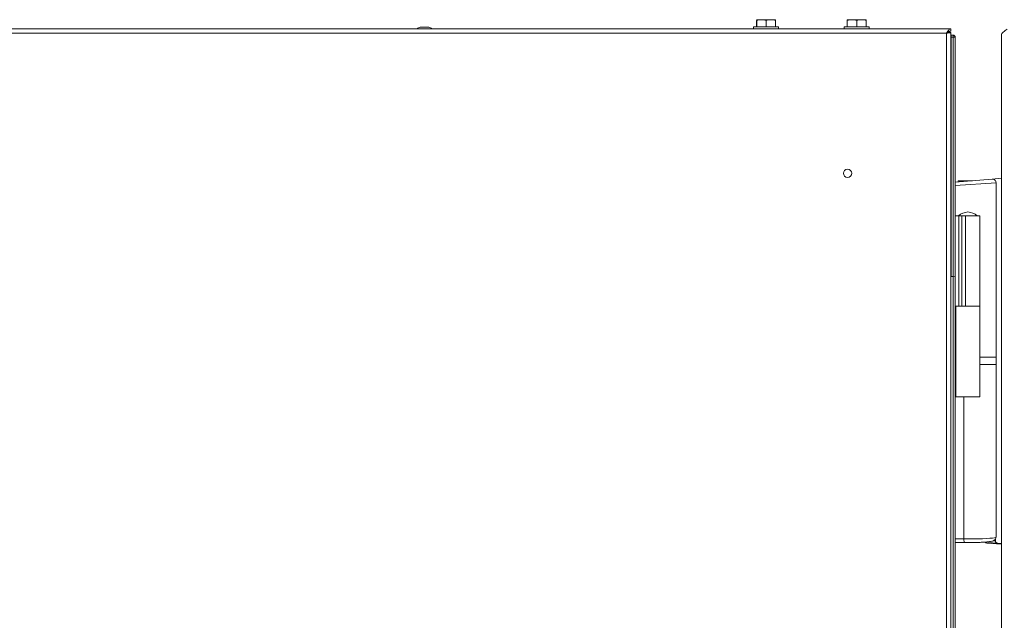
# Paper-space layout '_Left' of a CAD drawing. Units: millimetres. Extents: x -934 to 1165, y -52 to 1931.
# Drawn here: x -477 to -63, y 1679 to 1931 of the extents above; entities that cross this region are included whole.
import ezdxf

# ---------------------------------------------------------------- set-up
doc = ezdxf.new("R2010")
doc.units = ezdxf.units.MM

psp = doc.layouts.new('_Left')

# ---------------------------------------------------------------- linework, layer by layer
at = {"color": 7, "linetype": 'Continuous', "lineweight": 15}
for p, q in [((-159.24, 1931.19), (-167.25, 1931.19)), ((-167.25, 1930.83), (-167.25, 1928.14)), ((-167.17, 1930.83), (-167.17, 1928.14)), ((-163.2, 1930.83), (-163.2, 1928.14)), ((-159.24, 1930.83), (-159.24, 1928.14)), ((-121.14, 1931.19), (-129.15, 1931.19)), ((-129.15, 1930.83), (-129.15, 1928.14)), ((-129.07, 1930.83), (-129.07, 1928.14)), ((-125.1, 1930.83), (-125.1, 1928.14)), ((-121.14, 1930.83), (-121.14, 1928.14)), ((-85.51, 1927.35), (-891.8, 1927.35)), ((-889.97, 1925.52), (-87.33, 1925.52)), ((-305.58, 1928.06), (-308.15, 1928.06)), ((-168.54, 1928.14), (-168.54, 1927.35)), ((-157.95, 1928.14), (-168.54, 1928.14)), ((-168.46, 1928.14), (-168.46, 1927.35)), ((-157.95, 1927.35), (-157.95, 1928.14)), ((-130.44, 1928.14), (-130.44, 1927.35)), ((-119.85, 1928.14), (-130.44, 1928.14)), ((-130.36, 1928.14), (-130.36, 1927.35)), ((-119.85, 1927.35), (-119.85, 1928.14)), ((-87.33, 466.14), (-87.33, 1925.52)), ((-86.42, 1925.8), (-85.51, 1925.8)), ((-85.51, 1926.44), (-85.51, 1927.35)), ((-85.51, 465.86), (-85.51, 1925.8)), ((-85.48, 596.37), (-85.48, 1924.7)), ((-85.48, 1924.7), (-84.57, 1924.7)), ((-85.35, 1924.69), (-85.48, 1909.36)), ((-85.35, 1924.69), (-84.57, 1924.7)), ((-85.35, 1923.8), (-85.35, 1924.43)), ((-84.57, 1923.81), (-85.35, 1923.8)), ((-85.35, 1823.14), (-85.35, 1923.8)), ((-84.57, 1823.11), (-84.57, 1923.81)), ((-84.57, 1923.81), (-83.68, 1923.81)), ((-83.68, 1923.81), (-83.68, 596.37)), ((-64.27, 1924.76), (-64.27, 466.65)), ((-85.51, 1909.36), (-85.48, 1909.36)), ((-83.68, 1862.87), (-68.2, 1864.16)), ((-82.43, 1863.47), (-82.43, 1862.97)), ((-82.43, 1863.47), (-76.42, 1863.47)), ((-64.27, 1864.48), (-68.2, 1864.16)), ((-66.55, 1789.3), (-66.55, 1862.64)), ((-83.68, 1848.75), (-73.29, 1848.75)), ((-82.18, 1848.75), (-82.18, 1810.65)), ((-80.91, 1848.75), (-80.91, 1810.65)), ((-79.39, 1848.75), (-79.39, 1810.65)), ((-73.29, 1810.65), (-73.29, 1848.75)), ((-85.48, 1823.12), (-85.51, 1823.12)), ((-85.48, 1823.14), (-84.57, 1823.14)), ((-83.68, 1823.1), (-84.57, 1823.11)), ((-83.68, 1810.65), (-73.29, 1810.65)), ((-83.44, 1810.65), (-83.44, 1772.55)), ((-73.31, 1772.55), (-73.31, 1810.65)), ((-73.31, 1789.3), (-66.53, 1789.3)), ((-66.53, 1786.13), (-66.53, 1789.3)), ((-73.31, 1786.13), (-66.53, 1786.13)), ((-66.55, 1713.59), (-66.55, 1786.13)), ((-83.68, 1772.55), (-73.31, 1772.55)), ((-80.03, 1712.82), (-80.03, 1772.55)), ((-83.68, 1711.29), (-79.88, 1711.29)), ((-64.27, 1710.82), (-71.68, 1711.44)), ((-64.27, 1710.54), (-70.44, 1711.08)), ((-66.81, 1712.76), (-66.81, 1711.99))]:
    psp.add_line(p, q, dxfattribs=at)
at = {"color": 8, "linetype": 'Continuous', "lineweight": 15}
for p, q in [((-66.55, 1862.64), (-83.68, 1861.41)), ((-84.57, 596.37), (-84.57, 1823.11)), ((-83.68, 1712.82), (-80.03, 1712.82)), ((-67.61, 1712.06), (-66.81, 1711.99))]:
    psp.add_line(p, q, dxfattribs=at)
at = {"color": 8, "linetype": 'Continuous', "lineweight": 15, "flags": 128}
psp.add_lwpolyline([(-80.03, 1712.82), (-78.05, 1712.8), (-76.06, 1712.81), (-74.11, 1712.84), (-72.29, 1712.9), (-70.63, 1712.98), (-69.2, 1713.08), (-68.05, 1713.19), (-67.21, 1713.32), (-66.7, 1713.46), (-66.55, 1713.59)], dxfattribs=at)
at = {"color": 7, "linetype": 'Continuous', "lineweight": 15}
psp.add_circle((-128.97, 1866.57), 1.73, dxfattribs=at)
for centre, radius, start, end in [((-308.15, 1925.19), 2.87, 90, 131.1963), ((-305.58, 1925.19), 2.87, 48.8037, 90), ((-87.33, 1924.61), 1.83, 40.7514, 59.8504), ((-59.1, 1924.25), 25.47, 179.0002, 180.9998), ((-84.57, 1923.81), 0.889, 0, 90.5), ((-68.07, 1862.64), 1.52, 358.6402, 94.75), ((-77.66, 1842.74), 7.62, 95.3729, 127.9135), ((-79.09, 1842.74), 7.62, 52.0865, 84.6271), ((-70.31, 1712.6), 1.52, 231.4443, 265)]:
    psp.add_arc(centre, radius, start, end, dxfattribs=at)
for points, knots in [([(-165.19, 1931.19), (-165.52, 1931.19), (-165.86, 1931.15), (-166.52, 1931.03), (-166.84, 1930.94), (-167.17, 1930.83)], [0, 0, 0, 0, 0.5, 0.5, 1, 1, 1, 1]), ([(-167.17, 1930.83), (-167.17, 1930.94), (-167.17, 1931.03), (-167.17, 1931.15), (-167.17, 1931.19), (-167.17, 1931.19)], [0, 0, 0, 0, 0.5, 0.5, 1, 1, 1, 1]), ([(-161.22, 1931.19), (-161.56, 1931.19), (-161.9, 1931.15), (-162.56, 1931.03), (-162.88, 1930.94), (-163.2, 1930.83)], [0, 0, 0, 0, 0.5, 0.5, 1, 1, 1, 1]), ([(-159.24, 1930.83), (-159.24, 1930.94), (-159.24, 1931.03), (-159.24, 1931.15), (-159.24, 1931.19), (-159.24, 1931.19)], [0, 0, 0, 0, 0.5, 0.5, 1, 1, 1, 1]), ([(-127.09, 1931.19), (-127.42, 1931.19), (-127.76, 1931.15), (-128.42, 1931.03), (-128.74, 1930.94), (-129.07, 1930.83)], [0, 0, 0, 0, 0.5, 0.5, 1, 1, 1, 1]), ([(-129.07, 1930.83), (-129.07, 1930.94), (-129.07, 1931.03), (-129.07, 1931.15), (-129.07, 1931.19), (-129.07, 1931.19)], [0, 0, 0, 0, 0.5, 0.5, 1, 1, 1, 1]), ([(-123.12, 1931.19), (-123.46, 1931.19), (-123.8, 1931.15), (-124.46, 1931.03), (-124.78, 1930.94), (-125.1, 1930.83)], [0, 0, 0, 0, 0.5, 0.5, 1, 1, 1, 1]), ([(-121.14, 1930.83), (-121.14, 1930.94), (-121.14, 1931.03), (-121.14, 1931.15), (-121.14, 1931.19), (-121.14, 1931.19)], [0, 0, 0, 0, 0.5, 0.5, 1, 1, 1, 1]), ([(-87.33, 1925.52), (-87.18, 1925.76), (-87.03, 1926), (-86.73, 1926.44), (-86.57, 1926.65), (-86.27, 1926.99), (-86.12, 1927.12), (-85.81, 1927.3), (-85.66, 1927.35), (-85.51, 1927.35)], [0, 0, 0, 0, 0.25, 0.25, 0.5, 0.5, 0.75, 0.75, 1, 1, 1, 1]), ([(-87.33, 1925.52), (-87.18, 1925.64), (-87.03, 1925.76), (-86.73, 1925.98), (-86.57, 1926.09), (-86.27, 1926.25), (-86.12, 1926.32), (-85.81, 1926.41), (-85.66, 1926.44), (-85.51, 1926.44)], [0, 0, 0, 0, 0.25, 0.25, 0.5, 0.5, 0.75, 0.75, 1, 1, 1, 1]), ([(-85.51, 1925.8), (-85.51, 1925.78), (-85.55, 1925.76), (-85.74, 1925.71), (-85.87, 1925.69), (-86.21, 1925.64), (-86.41, 1925.62), (-86.86, 1925.57), (-87.1, 1925.55), (-87.33, 1925.52)], [0, 0, 0, 0, 0.25, 0.25, 0.5, 0.5, 0.75, 0.75, 1, 1, 1, 1]), ([(-86.42, 1925.8), (-86.42, 1925.76), (-86.52, 1925.71), (-86.86, 1925.62), (-87.1, 1925.57), (-87.33, 1925.52)], [0, 0, 0, 0, 0.5, 0.5, 1, 1, 1, 1]), ([(-61.83, 1927.2), (-62.15, 1927), (-62.47, 1926.79), (-63.06, 1926.39), (-63.33, 1926.18), (-63.78, 1925.78), (-63.96, 1925.57), (-64.2, 1925.17), (-64.27, 1924.97), (-64.27, 1924.76)], [0, 0, 0, 0, 0.25, 0.25, 0.5, 0.5, 0.75, 0.75, 1, 1, 1, 1]), ([(-79.88, 1711.31), (-79.89, 1711.31), (-79.92, 1711.32), (-79.97, 1711.51), (-80.01, 1711.85), (-80.03, 1712.3), (-80.03, 1712.64), (-80.03, 1712.82)], [0, 0, 0, 0, 0.144903, 0.359714, 0.573416, 0.786701, 1, 1, 1, 1]), ([(-79.88, 1711.29), (-79.67, 1711.29), (-78.89, 1711.28), (-77.49, 1711.27), (-75.73, 1711.28), (-74.03, 1711.33), (-72.44, 1711.39), (-71.01, 1711.48), (-69.78, 1711.6), (-68.76, 1711.74), (-68.06, 1711.88), (-67.55, 1712.06), (-67.08, 1712.36), (-66.71, 1712.83), (-66.52, 1713.3), (-66.57, 1713.55), (-66.57, 1713.59)], [0, 0, 0, 0, 0.0347421, 0.1295429, 0.2243944, 0.3193199, 0.414466, 0.5100595, 0.6065079, 0.7047802, 0.8082194, 0.8715369, 0.9150739, 0.9532585, 0.992343, 1, 1, 1, 1]), ([(-66.81, 1711.99), (-66.81, 1711.84), (-66.77, 1711.7), (-66.64, 1711.45), (-66.54, 1711.34), (-66.32, 1711.16), (-66.2, 1711.09), (-65.93, 1710.98), (-65.79, 1710.95), (-65.65, 1710.94)], [0, 0, 0, 0, 0.25, 0.25, 0.5, 0.5, 0.75, 0.75, 1, 1, 1, 1])]:
    psp.add_open_spline(points, degree=3, knots=knots, dxfattribs=at)
for points in [[(-163.2, 1930.83), (-163.85, 1931.05), (-164.51, 1931.19), (-165.19, 1931.19)], [(-159.24, 1930.83), (-159.89, 1931.05), (-160.55, 1931.19), (-161.22, 1931.19)], [(-125.1, 1930.83), (-125.75, 1931.05), (-126.41, 1931.19), (-127.09, 1931.19)], [(-121.14, 1930.83), (-121.79, 1931.05), (-122.45, 1931.19), (-123.12, 1931.19)], [(-80.03, 1712.82), (-80.03, 1712.82), (-80.03, 1712.82), (-80.03, 1712.82)]]:
    psp.add_open_spline(points, degree=3, dxfattribs=at)

doc.saveas('drawing.dxf')
